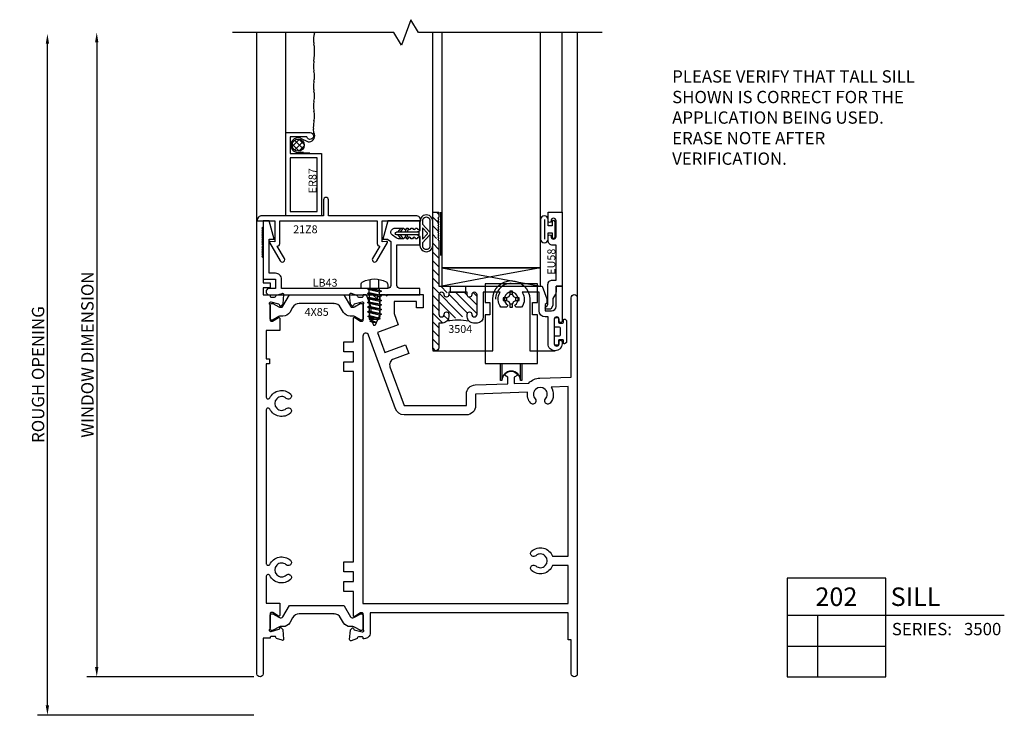
# Model space of a CAD drawing. Units: inches. Extents: x -29.8 to 19.1, y -4.6 to 9.9.
# Drawn here: x -8.8 to 1.2, y -4.6 to 2.5 of the extents above; entities that cross this region are included whole.
import ezdxf
from ezdxf.enums import TextEntityAlignment as Align

# ---------------------------------------------------------------- set-up
doc = ezdxf.new("R2010")
doc.units = ezdxf.units.IN
doc.header["$LTSCALE"] = 0.5
doc.header["$MEASUREMENT"] = 0
doc.linetypes.add('3500D202$0$HIDDEN2', pattern=[0.1875, 0.125, -0.0625])
for name, color, linetype in [('3500D202$0$EFCO_Die', 7, 'Continuous'), ('3500D202$0$ZE-ANNO-DIMS', 1, 'Continuous'), ('3500D202$0$ZE-ANNO-LINE', 3, 'Continuous'), ('3500D202$0$ZE-ANNO-LINE-BRKL', 1, 'Continuous'), ('3500D202$0$ZE-ANNO-PATT', 1, 'Continuous'), ('3500D202$0$ZE-ANNO-SYMB', 3, 'Continuous'), ('3500D202$0$ZE-ANNO-TEXT', 3, 'Continuous'), ('3500D202$0$ZE-ANNO-TEXT-FSNR', 1, 'Continuous'), ('3500D202$0$ZE-ANNO-TEXT-SYMB', 3, 'Continuous'), ('3500D202$0$ZE-ANNO-TEXT-XTRU', 6, 'Continuous'), ('3500D202$0$ZE-GLAZ-BLOK', 1, 'Continuous'), ('3500D202$0$ZE-GLAZ-FSNR', 3, 'Continuous'), ('3500D202$0$ZE-GLAZ-GLAS', 3, 'Continuous'), ('3500D202$0$ZE-GLAZ-RVNL', 3, 'Continuous'), ('3500D202$0$ZE-GLAZ-SCRN', 1, 'Continuous'), ('3500D202$0$ZE-GLAZ-WSTP', 3, 'Continuous'), ('3500D202$0$ZE-GLAZ-XTRU', 7, 'Continuous'), ('3500D202$0$ZE-GLAZ-XTRU-MBND', 9, 'Continuous')]:
    doc.layers.add(name, color=color, linetype=linetype)
doc.styles.add('3500D202$0$Arial', font='arial.ttf')
doc.styles.add('3500D202$0$EFCO', font='arial.ttf')
doc.styles.add('3500D202$0$ROMANS', font='ROMANS.SHX')
doc.styles.add('3500D202$0$SIMPLEX', font='simplex.shx')
doc.dimstyles.new('3500D202$0$STD1', dxfattribs={"dimtxt": 0.125, "dimasz": 0.1, "dimexe": 0.1, "dimexo": 0.0625, "dimgap": 0.03, "dimtad": 1, "dimdec": 5, "dimzin": 4, "dimdsep": 46, "dimlunit": 4, "dimtxsty": '3500D202$0$EFCO', "dimcen": 0.09, "dimclrd": 1, "dimclre": 1, "dimclrt": 3, "dimazin": 0, "dimtfac": 1, "dimtdec": 5, "dimtmove": 0, "dimatfit": 3, "dimfxl": 0, "dimfrac": 2, "dimtolj": 1, "dimtzin": 0, "dimarcsym": 0})

# ---------------------------------------------------------------- blocks, each defined once
blk = doc.blocks.new('*D55')
at = {"layer": '3500D202$0$ZE-ANNO-DIMS', "color": 1, "lineweight": -2, "transparency": 16777216}
for p, q in [((-2.156, -0.29), (-2.156, 6.42)), ((-0.0625, -0.39), (-2.256, -0.39))]:
    blk.add_line(p, q, dxfattribs=at)
at = {"layer": '3500D202$0$ZE-ANNO-DIMS', "color": 1, "transparency": 16777216}
for points in [[(-2.1727, 6.42), (-2.1393, 6.42), (-2.156, 6.52)], [(-2.1727, -0.29), (-2.1393, -0.29), (-2.156, -0.39)]]:
    blk.add_solid(points, dxfattribs=at)
at = {"layer": '3500D202$0$ZE-ANNO-DIMS', "color": 3, "transparency": 16777216, "insert": (-2.2507, 3.065), "char_height": 0.125, "attachment_point": 5, "rotation": 90, "style": '3500D202$0$EFCO'}
blk.add_mtext('\\A1;ROUGH OPENING', dxfattribs=at)
blk = doc.blocks.new('*D56')
at = {"layer": '3500D202$0$ZE-ANNO-DIMS', "color": 1, "lineweight": -2, "transparency": 16777216}
for p, q in [((-1.656, 6.435), (-1.656, 0.1)), ((-0.0625, 0), (-1.756, 0))]:
    blk.add_line(p, q, dxfattribs=at)
at = {"layer": '3500D202$0$ZE-ANNO-DIMS', "color": 1, "transparency": 16777216}
for points in [[(-1.6727, 6.435), (-1.6393, 6.435), (-1.656, 6.535)], [(-1.6727, 0.1), (-1.6393, 0.1), (-1.656, 0)]]:
    blk.add_solid(points, dxfattribs=at)
at = {"layer": '3500D202$0$ZE-ANNO-DIMS', "color": 3, "transparency": 16777216, "insert": (-1.7507, 3.2675), "char_height": 0.125, "attachment_point": 5, "rotation": 90, "style": '3500D202$0$EFCO'}
blk.add_mtext('\\A1;WINDOW DIMENSION', dxfattribs=at)
blk = doc.blocks.new('*U58')
at = {"layer": '3500D202$0$ZE-ANNO-PATT'}
h = blk.add_hatch(dxfattribs=at)
h.set_pattern_fill('ANSI31', color=256, scale=0.5, angle=90, style=0)
h.paths.add_polyline_path([(0.35, 0.563), (0.162, 0.563), (0.162, 0.5355, -0.414221), (0.1395, 0.513, -0.999997), (0.1395, 0.558), (0.162, 0.5585), (0.162, 0.563), (0.177, 0.625), (0.062, 0.625), (0.062, 1.085), (0.038, 1.109), (0.062, 1.133), (0.038, 1.157), (0.062, 1.181), (0.038, 1.205), (0.062, 1.229), (0.038, 1.253), (0.062, 1.277), (0.038, 1.301), (0.062, 1.325), (0.062, 1.375), (0, 1.375), (0, 0, 0.414214), (0.031, -0.031, 0.414212), (0.062, 0), (0.062, 0.264, 0.623652), (0.162, 0.313, 1.416189), (0.117, 0.3404, -0.413053), (0.0895, 0.313, -1.922094), (0.1418, 0.3497), (0.162, 0.313), (0.162, 0.313, -0.198919), (0.1438, 0.2692, -0.100685), (0.3685, 0.3184, -2.138712), (0.395, 0.3405, 0.999089), (0.45, 0.3405), (0.45, 0.5355, 1), (0.395, 0.5355, -0.995985), (0.35, 0.5353)])
blk.add_arc((0.256, -0.2966), 0.5767, 78.78543, 101.21381, dxfattribs=at)
at = {"layer": '3500D202$0$ZE-GLAZ-XTRU'}
blk.add_lwpolyline([(0.335, 0.563), (0.335, 0.625), (1.1094, 0.625), (1.156, 0.497), (1.156, 0.452), (1.141, 0.437), (1.141, 0.375), (1.205, 0.375, 0.414213), (1.25, 0.42), (1.25, 0.625), (1.312, 0.625), (1.312, 0.271, -0.414212), (1.297, 0.256, -0.414211), (1.282, 0.271), (1.282, 0.288, 0.414212), (1.257, 0.313), (1.257, 0.313, 0.414214), (1.232, 0.288), (1.232, 0.041, 0.414213), (1.257, 0.016), (1.257, 0.016, 0.414213), (1.282, 0.041), (1.282, 0.061, -0.414215), (1.297, 0.076), (1.297, 0.076, -0.414213), (1.312, 0.061), (1.312, 0.04, -0.414213), (1.241, -0.031, -0.414214), (1.17, 0.04), (1.17, 0.313), (1.141, 0.313, -0.414213), (1.079, 0.375), (1.079, 0.563), (0.9079, 0.563, -0.312093), (0.901, 0.413), (0.8422, 0.413), (0.831, 0.4324, 3.73205), (0.761, 0.4324), (0.7498, 0.413), (0.691, 0.413, -0.312093), (0.6841, 0.563), (0.512, 0.563), (0.512, 0.313, -0.414213), (0.45, 0.251), (0.412, 0.251, -0.414214), (0.35, 0.313), (0.35, 0.3405, -0.414215), (0.3725, 0.363), (0.3725, 0.363, -0.414213), (0.395, 0.3405), (0.395, 0.3405, 0.414214), (0.4225, 0.313), (0.4225, 0.313, 0.414211), (0.45, 0.3405), (0.45, 0.5355, 0.414214), (0.4225, 0.563), (0.4225, 0.563, 0.414214), (0.395, 0.5355), (0.395, 0.5355, -0.414213), (0.3725, 0.513), (0.3725, 0.513, -0.414214), (0.35, 0.5355), (0.35, 0.563), (0.162, 0.563), (0.162, 0.5355, -0.414213), (0.1395, 0.513), (0.1395, 0.513, -0.414213), (0.117, 0.5355), (0.117, 0.5355, 0.414214), (0.0895, 0.563), (0.0895, 0.563, 0.414214), (0.062, 0.5355), (0.062, 0.3405, 0.414214), (0.0895, 0.313), (0.0895, 0.313, 0.414213), (0.117, 0.3405), (0.117, 0.3405, -0.414214), (0.1395, 0.363), (0.1395, 0.363, -0.414215), (0.162, 0.3405), (0.162, 0.313, -0.414214), (0.1, 0.251), (0.062, 0.251), (0.062, 0, -0.414213), (0.031, -0.031), (0.031, -0.031, -0.414214), (0, 0), (0, 1.375), (0.062, 1.375), (0.062, 1.325), (0.05, 1.313), (0.062, 1.301), (0.05, 1.289), (0.062, 1.277), (0.05, 1.265), (0.062, 1.253), (0.05, 1.241), (0.062, 1.229), (0.05, 1.217), (0.062, 1.205), (0.05, 1.193), (0.062, 1.181), (0.05, 1.169), (0.062, 1.157), (0.05, 1.145), (0.062, 1.133), (0.05, 1.121), (0.062, 1.109), (0.05, 1.097), (0.062, 1.085), (0.062, 0.625), (0.177, 0.625), (0.177, 0.563)], format="xyb", close=True, dxfattribs=at)
at = {"layer": '3500D202$0$ZE-ANNO-TEXT-XTRU', "ltscale": 0.5, "style": '3500D202$0$ROMANS', "flags": 8}
blk.add_attdef('DIENO', text='', height=0.08, dxfattribs=at).set_placement((0.2789, 0.1904), align=Align.MIDDLE_CENTER)
blk = doc.blocks.new('*U60')
at = {"layer": '3500D202$0$ZE-ANNO-SYMB'}
for p, q in [((0, 0), (0, -1)), ((1, 0), (0, 0)), ((1, -1), (1, 0)), ((0, -0.375), (1, -0.375)), ((0.3131, -1), (0.3131, -0.375)), ((1, -0.375), (2.2025, -0.375)), ((0, -0.6875), (1, -0.6875)), ((0, -1), (1, -1))]:
    blk.add_line(p, q, dxfattribs=at)
at = {"layer": '3500D202$0$ZE-ANNO-TEXT-SYMB', "color": 3, "linetype": 'Continuous', "style": '3500D202$0$Arial'}
blk.add_text('SERIES:', height=0.125, dxfattribs=at).set_placement((1.062, -0.5781))
for tag, height, p in [('DETAIL', 0.1875, (0.5, -0.1875)), ('SIM1', 0.125, (-0.2397, -0.5312)), ('DETREF1', 0.125, (0.1562, -0.5312)), ('SHTREF1', 0.125, (0.6565, -0.5312)), ('SIM2', 0.125, (-0.2397, -0.8438)), ('DETREF2', 0.125, (0.1562, -0.8438)), ('SHTREF2', 0.125, (0.6565, -0.8438)), ('SIM3', 0.125, (-0.2397, -1.1563)), ('DETREF3', 0.125, (0.1562, -1.1563)), ('SHTREF3', 0.125, (0.6565, -1.1563)), ('SIM4', 0.125, (-0.2397, -1.4688)), ('DETREF4', 0.125, (0.1562, -1.4688)), ('SHTREF4', 0.125, (0.6565, -1.4688)), ('SIM5', 0.125, (-0.2397, -1.7813)), ('DETREF5', 0.125, (0.1562, -1.7813)), ('SHTREF5', 0.125, (0.6565, -1.7813))]:
    blk.add_attdef(tag, text='', height=height, dxfattribs=at).set_placement(p, align=Align.MIDDLE_CENTER)
for tag, height, p in [('DESCRIPTION', 0.1875, (1.0497, -0.1875)), ('SERIES', 0.125, (1.7934, -0.5155))]:
    blk.add_attdef(tag, text='', height=height, dxfattribs=at).set_placement(p, align=Align.MIDDLE_LEFT)
for tag, p in [('MISC1', (1.062, -0.7716)), ('MISC2', (1.062, -0.965))]:
    blk.add_attdef(tag, p, '', height=0.125, dxfattribs=at)
blk = doc.blocks.new('3500D202$0$er87')
at = {"layer": '3500D202$0$ZE-GLAZ-XTRU'}
blk.add_lwpolyline([(0.1752, 0.3107), (-0.1418, 0.3107), (-0.1418, -0.3213), (0.2202, -0.3213), (0.2202, 0.5237), (-0.0258, 0.5237, 1.992575), (0.0077, 0.4787), (0.1752, 0.4787)], format="xyb", close=True, dxfattribs=at)
blk.add_lwpolyline([(0.1752, -0.2763), (-0.0968, -0.2763), (-0.0968, 0.2657), (0.1752, 0.2657)], close=True, dxfattribs=at)
at = {"layer": '3500D202$0$ZE-ANNO-TEXT-XTRU', "ltscale": 0.5, "style": '3500D202$0$ROMANS', "flags": 8}
blk.add_attdef('DIENO', text='', height=0.08, rotation=90, dxfattribs=at).set_placement((-0.0499, 0.0349), align=Align.MIDDLE_CENTER)
blk = doc.blocks.new('3500D202$0$eu58')
at = {"layer": '3500D202$0$ZE-GLAZ-XTRU', "color": 7}
blk.add_lwpolyline([(0.184, -0.082), (-0.017, -0.082, -0.414214), (-0.062, -0.037), (-0.062, 0), (-0.415, 0), (-0.415, -0.035, -0.414214), (-0.46, -0.08), (-0.505, -0.08, -1), (-0.505, -0.05), (-0.502, -0.05, 1), (-0.502, 0), (-0.663, 0, 1), (-0.663, -0.05), (-0.66, -0.05, -1), (-0.66, -0.08), (-0.75, -0.08), (-0.75, 0.062), (0, 0.062), (0, 0), (0.0575, 0, -0.131652), (0.08, -0.006), (0.125, -0.032), (0.1974, -0.032), (0.235, -0.0537), (0.235, -0.094, -0.995853), (0.205, -0.0941)], format="xyb", close=True, dxfattribs=at)
at = {"layer": '3500D202$0$ZE-ANNO-TEXT-XTRU', "ltscale": 0.5, "style": '3500D202$0$ROMANS', "flags": 8}
blk.add_attdef('DIENO', text='', height=0.08, dxfattribs=at).set_placement((-0.2477, -0.0472), align=Align.MIDDLE_CENTER)
blk = doc.blocks.new('3500D202$0$S3500G102SL')
at = {"layer": '3500D202$0$ZE-GLAZ-BLOK'}
for p, q in [((-1.1561, 0.1864), (-0.8147, 0.1226)), ((-1.1561, 0.1864), (-0.1561, -0.0006)), ((-0.1561, 0.1864), (-0.6561, 0.0929)), ((-0.6561, 0.0929), (-1.1561, -0.0006))]:
    blk.add_line(p, q, dxfattribs=at)
blk.add_lwpolyline([(-0.1561, -0.0006), (-0.1561, 0.1864), (-1.1561, 0.1864), (-1.1561, -0.0006)], close=True, dxfattribs=at)
at = {"layer": '3500D202$0$ZE-GLAZ-GLAS', "color": 3, "linetype": 'Continuous'}
blk.add_lwpolyline([(-1.1561, 2.5718), (-1.1561, 0.1864), (-0.1566, 0.1864), (-0.1566, 2.5718)], dxfattribs=at)
at = {"layer": '3500D202$0$ZE-GLAZ-WSTP'}
for p, q in [((-1.1717, 0.7489), (-1.1717, 0.3114)), ((-0.1154, 0.6761), (-0.1154, 0.4757))]:
    blk.add_line(p, q, dxfattribs=at)
blk.add_lwpolyline([(-0.04, 0.6109), (-0.08, 0.6109), (-0.08, 0.6761, 0.925819), (-0.1566, 0.6761), (-0.1566, 0.4757, 0.925819), (-0.08, 0.4757), (-0.08, 0.5409), (-0.04, 0.5409), (-0.04, 0.5009, 1.000005), (-0.01, 0.5009), (-0.01, 0.6509, 1), (-0.04, 0.6509)], format="xyb", close=True, dxfattribs=at)
at = {"layer": '3500D202$0$ZE-GLAZ-XTRU-MBND'}
blk.add_line((0.062, 0.75), (0.062, 2.5718), dxfattribs=at)
at = {"layer": '3500D202$0$ZE-GLAZ-XTRU'}
ref = blk.add_blockref('3500D202$0$eu58', (0, 0), dxfattribs=dict(at, rotation=270))
ref.add_attrib('DIENO', 'EU58', dxfattribs={"layer": '3500D202$0$ZE-ANNO-TEXT-XTRU', "ltscale": 0.5, "height": 0.08, "rotation": 90, "style": '3500D202$0$ROMANS', "flags": 8}).set_placement((-0.0472, 0.2477), align=Align.MIDDLE_CENTER)
blk = doc.blocks.new('*U66')
at = {"color": 3, "linetype": 'Continuous'}
for points in [[(0.2387, 0.015, 0.335387), (0.265, 0.0432), (0.265, 0.1206, -1.002714), (0.3946, 0.1206), (0.3946, -0.1244, -1.002714), (0.265, -0.1244), (0.265, -0.0432, 0.335387), (0.2387, -0.015)], [(0.29, 0.0953), (0.29, 0.1206, -1.004417), (0.3696, 0.1206), (0.3696, -0.1244, -1.004417), (0.29, -0.1244), (0.29, -0.0953)], [(0.29, 0.0953), (0.3628, 0.0171, -0.39477), (0.3628, -0.0171), (0.29, -0.0953)], [(0.29, 0.0587), (0.3414, 0.0034, -0.39477), (0.3414, -0.0034), (0.29, -0.0587)]]:
    blk.add_lwpolyline(points, format="xyb", dxfattribs=at)
blk.add_lwpolyline([(0.29, -0.0587), (0.29, 0.0587)], dxfattribs=at)
at = {"layer": '3500D202$0$ZE-GLAZ-WSTP'}
blk.add_lwpolyline([(0.2451, -0.015, 0.403404), (0.2551, -0.0054), (0.2551, 0.0054, 0.403404), (0.2451, 0.015), (0.03, 0.015, 1), (0.03, -0.015)], format="xyb", close=True, dxfattribs=at)
for points in [[(0.0658, 0.015), (0.0854, 0.0405, 1), (0.0699, 0.0495), (0.045, 0.015)], [(0.115, 0.015), (0.1298, 0.0495, -1), (0.1454, 0.0405), (0.1358, 0.015)], [(0.045, -0.015), (0.0699, -0.0495, 1), (0.0854, -0.0405), (0.0658, -0.015)], [(0.115, -0.015), (0.1298, -0.0495, 1), (0.1454, -0.0405), (0.1358, -0.015)]]:
    blk.add_lwpolyline(points, format="xyb", dxfattribs=at)
blk = doc.blocks.new('3500D202$0$STC7S')
at = {"layer": '3500D202$0$ZE-GLAZ-FSNR'}
for p, q in [((-0.0524, -0.0169), (-0.0524, 0)), ((0.0239, 0), (-0.0524, -0.0169)), ((0.0698, -0.0036), (0.0636, 0)), ((-0.0697, -0.0269), (0.0698, -0.0036)), ((-0.0524, -0.0169), (-0.0697, -0.0269)), ((-0.0697, -0.0269), (-0.0524, -0.0368)), ((-0.0697, -0.0734), (0.0698, -0.0501)), ((-0.0524, -0.0634), (-0.0697, -0.0734)), ((-0.0697, -0.0734), (-0.0524, -0.0833)), ((-0.0697, -0.1199), (0.0698, -0.0966)), ((-0.0524, -0.0368), (0.0526, -0.0136)), ((-0.0524, -0.0634), (-0.0524, -0.0368)), ((0.0526, -0.0401), (-0.0524, -0.0634)), ((-0.0524, -0.0833), (0.0526, -0.0601)), ((-0.0524, -0.0833), (-0.0524, -0.1099)), ((0.0526, -0.0866), (-0.0524, -0.1099)), ((0.0526, -0.0136), (0.0698, -0.0036)), ((0.0526, -0.0401), (0.0526, -0.0136)), ((0.0698, -0.0501), (0.0526, -0.0401)), ((0.0526, -0.0601), (0.0698, -0.0501)), ((0.0526, -0.0601), (0.0526, -0.0866)), ((0.0698, -0.0966), (0.0526, -0.0866)), ((0.0526, -0.1066), (0.0698, -0.0966)), ((-0.0524, -0.1099), (-0.0697, -0.1199)), ((-0.0697, -0.1199), (-0.0524, -0.1298)), ((-0.0697, -0.1664), (0.0698, -0.1431)), ((-0.0524, -0.1564), (-0.0697, -0.1664)), ((-0.0697, -0.1664), (-0.0524, -0.1763)), ((-0.0697, -0.2129), (0.0698, -0.1896)), ((-0.0524, -0.1298), (0.0526, -0.1066)), ((-0.0524, -0.1298), (-0.0524, -0.1564)), ((0.0526, -0.1331), (-0.0524, -0.1564)), ((-0.0524, -0.1763), (0.0526, -0.1531)), ((-0.0524, -0.1763), (-0.0524, -0.2029)), ((0.0526, -0.1796), (-0.0524, -0.2029)), ((-0.0524, -0.2228), (0.0526, -0.1996)), ((0.0526, -0.1066), (0.0526, -0.1331)), ((0.0698, -0.1431), (0.0526, -0.1331)), ((0.0526, -0.1531), (0.0698, -0.1431)), ((0.0526, -0.1531), (0.0526, -0.1796)), ((0.0698, -0.1896), (0.0526, -0.1796)), ((0.0526, -0.1996), (0.0698, -0.1896)), ((0.0526, -0.1996), (0.0526, -0.2261)), ((-0.0524, -0.2029), (-0.0697, -0.2129)), ((-0.0697, -0.2129), (-0.0524, -0.2228)), ((-0.0697, -0.2594), (0.0698, -0.2361)), ((-0.0524, -0.2494), (-0.0697, -0.2594)), ((-0.0697, -0.2594), (-0.0524, -0.2693)), ((-0.0572, -0.306), (0.0671, -0.2829)), ((-0.0399, -0.296), (-0.0572, -0.306)), ((-0.0524, -0.2228), (-0.0524, -0.2494)), ((0.0526, -0.2261), (-0.0524, -0.2494)), ((-0.0524, -0.2693), (0.0526, -0.2461)), ((-0.0524, -0.2693), (-0.0399, -0.296)), ((0.0499, -0.2729), (-0.0399, -0.296)), ((-0.0312, -0.3167), (0.0402, -0.2958)), ((0.0402, -0.2958), (0.0297, -0.3196)), ((0.0402, -0.2958), (0.0671, -0.2829)), ((0.0526, -0.2461), (0.0499, -0.2729)), ((0.0671, -0.2829), (0.0499, -0.2729)), ((0.0698, -0.2361), (0.0526, -0.2261)), ((0.0526, -0.2461), (0.0698, -0.2361)), ((-0.0572, -0.306), (-0.0312, -0.3167)), ((-0.0312, -0.3167), (-0.0083, -0.3705)), ((0.0297, -0.3196), (-0.019, -0.3454)), ((-0.019, -0.3454), (0.047, -0.3296)), ((-0.019, -0.3454), (0.0193, -0.3438)), ((0.0193, -0.3438), (0.0083, -0.3704)), ((0.0193, -0.3438), (0.047, -0.3296)), ((0.047, -0.3296), (0.0297, -0.3196))]:
    blk.add_line(p, q, dxfattribs=at)
blk.add_lwpolyline([(-0.118, 0.0686, 0.281578), (-0.135, 0.0407), (-0.135, 0), (0.135, 0), (0.135, 0.0407, 0.281578), (0.118, 0.0686, 0.240964)], format="xyb", close=True, dxfattribs=at)
at = {"layer": '3500D202$0$ZE-GLAZ-FSNR', "color": 1, "linetype": '3500D202$0$HIDDEN2', "ltscale": 0.5}
for points in [[(-0.045, 0), (-0.045, 0.0931)], [(0.045, 0), (0.045, 0.0931)]]:
    blk.add_lwpolyline(points, dxfattribs=at)
at = {"layer": '3500D202$0$ZE-GLAZ-FSNR'}
blk.add_arc((0, -0.367), 0.009, 203.00066, 337.50509, dxfattribs=at)
at = {"layer": '3500D202$0$ZE-ANNO-TEXT-FSNR', "style": '3500D202$0$EFCO', "flags": 8}
blk.add_attdef('FSTN#', text='', height=0.08, dxfattribs=at).set_placement((0, 0.1968), align=Align.MIDDLE_CENTER)
blk = doc.blocks.new('3500D202$0$21Z8')
at = {"layer": '3500D202$0$ZE-GLAZ-XTRU'}
blk.add_lwpolyline([(1.4232, 2.3831), (1.3513, 2.2586, 1), (1.3946, 2.2336), (1.5018, 2.4193, 0.617578), (1.4939, 2.4312), (1.4478, 2.4257), (1.4478, 2.6401), (1.8416, 2.6401, 0.414214), (1.7916, 2.6901), (0.9039, 2.6901), (0.9039, 2.8521, 0.414214), (0.8789, 2.8771, 0.414214), (0.8539, 2.8521), (0.8539, 2.6901), (0.2293, 2.6901, 0.414214), (0.1793, 2.6401), (0.3604, 2.6401), (0.3604, 2.4257), (0.3143, 2.4312, 0.617578), (0.3064, 2.4193), (0.4136, 2.2336, 1), (0.4569, 2.2586), (0.385, 2.3831), (0.3854, 2.3831, 0.414214), (0.4104, 2.4081), (0.4104, 2.6401), (1.3978, 2.6401), (1.3978, 2.4081, 0.414214), (1.4228, 2.3831)], format="xyb", close=True, dxfattribs=at)
at = {"layer": '3500D202$0$ZE-ANNO-TEXT-XTRU', "style": '3500D202$0$ROMANS', "flags": 8}
blk.add_attdef('DIENO', (0.6298, 2.4269), '', height=0.08, dxfattribs=at)
blk = doc.blocks.new('3500D202$0$24H3')
at = {"layer": '3500D202$0$EFCO_Die', "linetype": 'Continuous'}
blk.add_lwpolyline([(0.094, 3.1738), (0.094, 2.8356, 0.414214), (0.11, 2.8196), (0.1161, 2.8196, 0.290558), (0.1306, 2.8288, -0.503671), (0.3385, 2.8705, -0.508835), (0.3332, 2.8206), (0.3332, 2.8206, -0.325526), (0.297, 2.8245, 2.252681), (0.297, 2.7207, -0.325526), (0.3332, 2.7245), (0.3332, 2.7245, -0.508835), (0.3385, 2.6747, -0.503671), (0.1306, 2.7164, 0.290558), (0.1161, 2.7256), (0.11, 2.7256, 0.414214), (0.094, 2.7096), (0.094, 1.1477, 0.414214), (0.11, 1.1317), (0.1161, 1.1317, 0.290558), (0.1306, 1.1408, -0.503671), (0.3385, 1.1826, -0.508835), (0.3332, 1.1327, -0.325526), (0.297, 1.1366, 2.252681), (0.297, 1.0327, -0.325526), (0.3332, 1.0366), (0.3332, 1.0366, -0.508835), (0.3385, 0.9867, -0.503671), (0.1306, 1.0285, 0.290558), (0.1161, 1.0377), (0.11, 1.0377, 0.414214), (0.094, 1.0217), (0.094, 0.7483), (0.2301, 0.7483), (0.2301, 0.6233, -0.585864), (0.2179, 0.6164), (0.159, 0.6525, 0.13813), (0.1527, 0.6543), (0.1441, 0.6543, 0.414214), (0.1321, 0.6423), (0.1321, 0.4911, -0.213422), (0.1281, 0.4822, 0.6885), (0.1361, 0.4613), (0.144, 0.4613, 0.065543), (0.1443, 0.4613), (0.2228, 0.4823, 0.267949), (0.2284, 0.488), (0.2304, 0.4953, -0.57735), (0.2438, 0.4989), (0.2584, 0.4843, -0.176327), (0.2619, 0.4768), (0.2701, 0.3833, -0.548619), (0.254, 0.371), (0.199, 0.391, -0.226231), (0.1918, 0.3984), (0.1905, 0.4022, 0.320055), (0.1791, 0.4103), (0.1441, 0.4103, 0.414214), (0.1321, 0.3983), (0.1321, 0.3913), (0.062, 0.3913), (0.062, 0.031, -1), (0, 0.031), (0, 4.625), (0.062, 4.625), (0.062, 4.563), (0.05, 4.551), (0.062, 4.539), (0.05, 4.527), (0.062, 4.515), (0.05, 4.503), (0.062, 4.491), (0.05, 4.479), (0.062, 4.467), (0.05, 4.455), (0.062, 4.443), (0.05, 4.431), (0.062, 4.419), (0.05, 4.407), (0.062, 4.395), (0.05, 4.383), (0.062, 4.371), (0.05, 4.359), (0.062, 4.347), (0.05, 4.335), (0.062, 4.323), (0.05, 4.311), (0.062, 4.299), (0.05, 4.287), (0.062, 4.275), (0.05, 4.263), (0.062, 4.251), (0.062, 3.995), (0.132, 3.995), (0.132, 3.945), (0.062, 3.945), (0.062, 3.875), (0.132, 3.875), (0.132, 3.862, 0.414214), (0.144, 3.85), (0.179, 3.85, 0.320055), (0.1903, 3.8581), (0.1917, 3.8619, -0.226231), (0.1989, 3.8693), (0.2539, 3.8893, -0.548619), (0.27, 3.877), (0.2618, 3.7834, -0.176327), (0.2583, 3.776), (0.2437, 3.7613, -0.57735), (0.2303, 3.7649), (0.2283, 3.7723, 0.267949), (0.2226, 3.7779), (0.1442, 3.799, 0.065543), (0.1438, 3.799), (0.136, 3.799, 0.6885), (0.128, 3.7781, -0.213422), (0.132, 3.7691), (0.132, 3.618, 0.414214), (0.144, 3.606), (0.1526, 3.606, 0.13813), (0.1589, 3.6078), (0.2178, 3.6438, -0.585864), (0.23, 3.637), (0.23, 3.512), (0.094, 3.512), (0.094, 3.2238), (0.126, 3.2238), (0.126, 3.1738)], format="xyb", close=True, dxfattribs=at)
at = {"layer": '3500D202$0$ZE-ANNO-TEXT-XTRU', "style": '3500D202$0$EFCO', "flags": 9}
blk.add_attdef('DIENO', (0.1346, 2.4926), '', height=0.08, dxfattribs=at)
blk = doc.blocks.new('3500D202$0$36G9')
at = {"layer": '3500D202$0$ZE-GLAZ-XTRU'}
for points in [[(2.2307, 0.3941, 0.226231), (2.2379, 0.3867), (2.2929, 0.3667, 0.548619), (2.309, 0.379), (2.3008, 0.4726, 0.176327), (2.2973, 0.48), (2.2827, 0.4947, 0.57735), (2.2693, 0.4911), (2.2673, 0.4837, -0.267949), (2.2616, 0.4781), (2.1832, 0.457, -0.065543), (2.1828, 0.457), (2.175, 0.457, -0.6885), (2.167, 0.4779, 0.213422), (2.171, 0.4869), (2.171, 0.638, -0.414214), (2.183, 0.65), (2.1916, 0.65, -0.13813), (2.1979, 0.6482), (2.2568, 0.6122, 0.585864), (2.269, 0.619), (2.269, 0.867), (2.369, 0.867), (2.369, 0.967), (2.269, 0.967), (2.269, 1.067), (2.369, 1.067), (2.369, 1.167), (2.269, 1.167), (2.269, 3.096), (2.369, 3.096), (2.369, 3.196), (2.269, 3.196), (2.269, 3.296), (2.369, 3.296), (2.369, 3.396), (2.269, 3.396), (2.269, 3.638, 0.585864), (2.2568, 3.6448), (2.1979, 3.6088, -0.13813), (2.1916, 3.607), (2.183, 3.607, -0.414214), (2.171, 3.619), (2.171, 3.7701, 0.213422), (2.167, 3.7791, -0.6885), (2.175, 3.8), (2.1828, 3.8, -0.065543), (2.1832, 3.8), (2.2616, 3.7789, -0.267949), (2.2673, 3.7733), (2.2693, 3.7659, 0.57735), (2.2827, 3.7623), (2.2973, 3.777, 0.176327), (2.3008, 3.7844), (2.309, 3.878, 0.548619), (2.2929, 3.8903), (2.2379, 3.8703, 0.226231), (2.2307, 3.8629), (2.2293, 3.8591, -0.320055), (2.218, 3.851), (2.183, 3.851, -0.414214), (2.171, 3.863), (2.171, 3.876), (2.1406, 3.876), (2.094, 3.748), (2.094, 3.703), (2.109, 3.688), (2.109, 3.626), (2.031, 3.626, -0.414214), (2, 3.657), (2, 3.876), (1.945, 3.876), (1.93, 3.861), (1.93, 3.876), (1.562, 3.876), (1.562, 3.742), (1.632, 3.742), (1.632, 3.806), (1.8579, 3.806), (1.8579, 3.6863), (1.8151, 3.5687), (2.0265, 3.4917), (1.9529, 3.2897), (1.7416, 3.3666), (1.7094, 3.2783), (1.8625, 3.2226, -0.414214), (1.8996, 3.1431), (1.7569, 2.751), (1.125, 2.751), (1.125, 2.8673, 0.404058), (1.0343, 2.9612), (0.703, 2.9728), (0.703, 3.04), (0.7396, 3.0611, 0.57735), (0.6045, 3.0611), (0.641, 3.04), (0.641, 2.9749), (0.4919, 2.9801, 0.192127), (0.3806, 3.029), (0.062, 3.04), (0.062, 3.845, 0.414214), (0.031, 3.876), (0.031, 3.876, 0.414214), (0, 3.845), (0, 0.031, 0.414214), (0.031, 0, 0.414214), (0.062, 0.031), (0.062, 0.375), (0.094, 0.375), (0.094, 0.65), (2.101, 0.65), (2.101, 0.447, 0.414214), (2.161, 0.387), (2.171, 0.387), (2.171, 0.394, -0.414214), (2.183, 0.406), (2.218, 0.406, -0.320055), (2.2293, 0.3979)], [(1.7569, 2.657, 0.315299), (1.8452, 2.7189), (2.1168, 3.4651, -0.8391), (2.175, 3.4548), (2.175, 0.744), (0.094, 0.744), (0.094, 1.13), (0.2517, 1.13, 0.527615), (0.4635, 1.0791, 0.508835), (0.4582, 1.1289, 0.325526), (0.422, 1.1251, -2.252681), (0.422, 1.2289, 0.325526), (0.4582, 1.2251, 0.508835), (0.4635, 1.2749, 0.527615), (0.2517, 1.224), (0.094, 1.224), (0.094, 2.9448), (0.2656, 2.9389, 0.344935), (0.2771, 2.7766, 0.508835), (0.3269, 2.7819), (0.3269, 2.7819, 0.325526), (0.3231, 2.8182, -2.252681), (0.4269, 2.8182, 0.325526), (0.4231, 2.7819, 0.508835), (0.4729, 2.7766, 0.226499), (0.5054, 2.8856), (1.031, 2.8673), (1.031, 2.751, 0.414214), (1.125, 2.657)]]:
    blk.add_lwpolyline(points, format="xyb", close=True, dxfattribs=at)
at = {"layer": '3500D202$0$ZE-ANNO-TEXT-XTRU', "style": '3500D202$0$EFCO', "flags": 9}
blk.add_attdef('DIENO', text='', height=0.08, dxfattribs=at).set_placement((0.5329, 0.9601), align=Align.MIDDLE_CENTER)
blk = doc.blocks.new('3500D202$0$4x85')
at = {"layer": '3500D202$0$ZE-GLAZ-XTRU', "color": 3}
for points in [[(0.782, 3.7862), (0.4289, 3.7862, 0.267949), (0.3607, 3.7469), (0.3317, 3.6967, -0.267949), (0.2635, 3.6573), (0.2365, 3.6573, 0.131652), (0.2207, 3.6531), (0.1634, 3.62, -0.131652), (0.1594, 3.6189), (0.1477, 3.6189, -0.414214), (0.132, 3.6347), (0.132, 3.7341), (0.132, 3.7705, -0.414214), (0.1477, 3.7862), (0.1615, 3.7862), (0.2207, 3.7521, 0.131652), (0.2365, 3.7479), (0.2453, 3.7479, 0.267949), (0.2624, 3.7577), (0.3289, 3.8729), (0.782, 3.8729), (0.8756, 3.8729, -0.267949), (0.8824, 3.8689), (0.9466, 3.7577, 0.267949), (0.9637, 3.7479), (0.9725, 3.7479, 0.131652), (0.9883, 3.7521), (1.0456, 3.7852, -0.131652), (1.0496, 3.7862), (1.0613, 3.7862, -0.414214), (1.077, 3.7705), (1.077, 3.7341), (1.077, 3.6347, -0.414214), (1.0613, 3.6189), (1.0496, 3.6189, -0.131652), (1.0456, 3.62), (0.9883, 3.6531, 0.131652), (0.9725, 3.6573), (0.9455, 3.6573, -0.267949), (0.8773, 3.6967), (0.8483, 3.7469, 0.267949), (0.7801, 3.7862)], [(0.7821, 0.6386), (0.429, 0.6386, 0.267949), (0.3608, 0.5992), (0.3318, 0.549, -0.267949), (0.2636, 0.5097), (0.2366, 0.5097, 0.131652), (0.2208, 0.5054), (0.1635, 0.4723, -0.131652), (0.1595, 0.4713), (0.1479, 0.4713, -0.414214), (0.1321, 0.487), (0.1321, 0.5864), (0.1321, 0.6229, -0.414214), (0.1479, 0.6386), (0.1616, 0.6386), (0.2208, 0.6044, 0.131652), (0.2366, 0.6002), (0.2454, 0.6002, 0.267949), (0.2625, 0.6101), (0.329, 0.7252), (0.7821, 0.7252), (0.8757, 0.7252, -0.267949), (0.8825, 0.7213), (0.9468, 0.6101, 0.267949), (0.9638, 0.6002), (0.9727, 0.6002, 0.131652), (0.9884, 0.6044), (1.0458, 0.6375, -0.131652), (1.0497, 0.6386), (1.0614, 0.6386, -0.414214), (1.0771, 0.6229), (1.0771, 0.5864), (1.0771, 0.487, -0.414214), (1.0614, 0.4713), (1.0497, 0.4713, -0.131652), (1.0458, 0.4723), (0.9884, 0.5054, 0.131652), (0.9727, 0.5097), (0.9456, 0.5097, -0.267949), (0.8774, 0.549), (0.8484, 0.5992, 0.267949), (0.7803, 0.6386)]]:
    blk.add_lwpolyline(points, format="xyb", close=True, dxfattribs=at)
at = {"layer": '3500D202$0$ZE-GLAZ-XTRU'}
blk.add_blockref('3500D202$0$24H3', (0, 0), dxfattribs=at)
at = {"layer": '3500D202$0$ZE-GLAZ-XTRU', "xscale": -1}
blk.add_blockref('3500D202$0$36G9', (3.2481, 0), dxfattribs=at)
at = {"layer": '3500D202$0$ZE-ANNO-TEXT-XTRU', "style": '3500D202$0$EFCO', "flags": 8}
blk.add_attdef('CONO', text='', height=0.08, dxfattribs=at).set_placement((0.6048, 3.7009), align=Align.MIDDLE_CENTER)
blk = doc.blocks.new('3500D202$0$LB43')
at = {"layer": '3500D202$0$ZE-GLAZ-RVNL'}
blk.add_lwpolyline([(1.59, 0.567, 1), (1.56, 0.567), (1.545, 0.567, 1), (1.515, 0.567), (1.5, 0.567, 1), (1.47, 0.567), (1.455, 0.567, 1), (1.425, 0.567), (1.379, 0.567, -0.153394), (1.3481, 0.5767), (1.31, 0.6033, -0.245238), (1.295, 0.632, -0.414214), (1.338, 0.675), (1.425, 0.675, 1), (1.455, 0.675), (1.47, 0.675, 1), (1.5, 0.675), (1.515, 0.675, 1), (1.545, 0.675), (1.56, 0.675, 1), (1.59, 0.675), (1.59, 0.75), (1.263, 0.75), (1.213, 0.563), (1.2594, 0.563), (1.293, 0.5395), (1.293, 0.0935, -0.414214), (1.262, 0.0625), (1.1518, 0.0625), (1.1368, 0.0475), (1.1218, 0.0625), (0.187, 0.0625), (0.187, 0.156, 0.414214), (0.125, 0.218), (0.062, 0.218), (0.062, 0.563), (0.112, 0.563), (0.062, 0.75), (0, 0.75), (0, 0.156), (0.125, 0.156), (0.125, 0.0625), (0.0537, 0.0625, 0.792045), (0.055, 0), (1.1111, 0), (1.1611, -0.05), (1.1611, 0), (1.59, 0), (1.59, 0.0625), (1.386, 0.0625, -0.414214), (1.355, 0.0935), (1.355, 0.5045), (1.59, 0.5045)], format="xyb", close=True, dxfattribs=at)
at = {"layer": '3500D202$0$ZE-ANNO-TEXT-XTRU', "style": '3500D202$0$EFCO', "flags": 8}
blk.add_attdef('PARTNO', text='', height=0.08, dxfattribs=at).set_placement((0.6279, 0.1214), align=Align.MIDDLE_CENTER)
blk = doc.blocks.new('3500D202')
at = {"layer": '3500D202$0$ZE-ANNO-LINE'}
blk.add_lwpolyline([(1.751001, 3.337103), (1.751001, 3.306103), (2.359501, 3.306103), (2.359501, 3.830103, -1), (2.734501, 3.830103), (2.734501, 3.306103), (2.991999, 3.306104)], format="xyb", dxfattribs=at)
for points in [[(2.812501, 3.986102), (2.281501, 3.986102), (2.281501, 3.795102), (2.331501, 3.795102), (2.331501, 3.670102), (2.281501, 3.670102), (2.281501, 3.177102), (2.812501, 3.177102), (2.812501, 3.670102), (2.7625, 3.670102), (2.7625, 3.795102), (2.812501, 3.795102), (2.812501, 3.986102)], [(2.453001, 3.177102), (2.453001, 3.006102), (2.438, 3.006102), (2.438, 3.177102)], [(2.656001, 3.177102), (2.656001, 3.006102), (2.641, 3.006102), (2.641, 3.177102)]]:
    blk.add_lwpolyline(points, dxfattribs=at)
blk.add_arc((2.547001, 3.006102), 0.094, 0, 180, dxfattribs=at)
at = {"layer": '3500D202$0$ZE-ANNO-LINE-BRKL'}
blk.add_lwpolyline([(3.469001, 6.535), (1.607808, 6.535), (1.529683, 6.663788), (1.435933, 6.406212), (1.357808, 6.535), (-0.280999, 6.535)], dxfattribs=at)
at = {"layer": '3500D202$0$ZE-GLAZ-FSNR'}
for p, q in [((2.50056, 3.843003), (2.50056, 3.817202)), ((2.559901, 3.876542), (2.534101, 3.876542)), ((2.593441, 3.817203), (2.593441, 3.843002)), ((2.534102, 3.783662), (2.559901, 3.783662))]:
    blk.add_line(p, q, dxfattribs=at)
blk.add_lwpolyline([(2.547001, 3.989203, 0.414215), (2.387901, 3.830103)], format="xyb", dxfattribs=at)
blk.add_lwpolyline([(2.559901, 3.876542), (2.559901, 3.910943), (2.534101, 3.910943), (2.534101, 3.876542), (2.521989, 3.855114), (2.50056, 3.843003), (2.46616, 3.843003), (2.46616, 3.817203), (2.50056, 3.817202), (2.52199, 3.805089), (2.534102, 3.783662), (2.534101, 3.749262), (2.559901, 3.749262), (2.559901, 3.783662), (2.572014, 3.805092), (2.593441, 3.817203), (2.627841, 3.817203), (2.627841, 3.843003), (2.593441, 3.843002), (2.572013, 3.855113)], close=True, dxfattribs=at)
at = {"layer": '3500D202$0$ZE-GLAZ-SCRN'}
for p, q in [((0.546484, 5.519503), (0.541731, 5.553004)), ((0.552763, 5.501991), (0.546484, 5.519503)), ((0.397829, 5.33071), (0.325298, 5.403239)), ((0.325946, 5.376988), (0.398031, 5.449074)), ((0.348953, 5.342042), (0.435768, 5.428848)), ((0.435935, 5.354593), (0.34918, 5.441345)), ((0.393987, 5.453118), (0.447707, 5.399394)), ((0.410641, 5.462513), (0.48625, 5.425655)), ((0.447763, 5.384278), (0.397973, 5.33449)), ((0.410942, 5.31828), (0.400004, 5.317891))]:
    blk.add_line(p, q, dxfattribs=at)
blk.add_circle((0.386198, 5.391609), 0.062, dxfattribs=at)
for centre, radius, start, end in [((0.800943, 6.465779), 0.258915, 164.4934508, 179.9997718), ((0.292964, 6.566572), 0.258966, 348.7772123, 349.635556), ((0.800992, 6.465777), 0.258965, 179.9991353, 191.2216882), ((0.292964, 6.364979), 0.258966, 0.0002462, 11.2227992), ((-0.982503, 6.36486), 1.534433, 355.3956215, 0.0044931), ((0.800992, 6.191287), 0.258965, 168.778325, 180.0008779), ((0.800993, 6.19128), 0.258966, 179.9991451, 191.221652), ((0.293015, 6.090487), 0.258915, 0.0013658, 11.2238957), ((0.292964, 6.090494), 0.258966, 348.7772008, 359.9997538), ((0.800992, 5.989697), 0.258965, 168.7783118, 180.0008647), ((0.800992, 5.989689), 0.258965, 179.9991221, 191.221675), ((0.292964, 5.888892), 0.258966, 0.0002462, 11.2227992), ((0.800942, 5.788102), 0.258915, 168.7772402, 179.9997471), ((0.292964, 5.888895), 0.258966, 348.7772123, 359.9997423), ((0.800992, 5.788099), 0.258965, 179.9991221, 191.221675), ((0.292964, 5.687302), 0.258966, 0.0002462, 11.2227992), ((0.921608, 5.562574), 0.381932, 168.7778035, 176.4216856), ((0.292965, 5.687305), 0.258965, 348.7771876, 359.9997406), ((0.491757, 5.488002), 0.062589, 264.9519503, 12.9156189), ((0.704764, 5.576132), 0.164665, 176.4207801, 188.073879), ((0.386198, 5.391609), 0.074999, 70.979243, 280.6076204), ((0.373795, 4.664571), 0.654764, 84.2320455, 86.7476984), ((0.463303, 5.426295), 0.112794, 257.868704, 271.2500098), ((0.464657, 5.363706), 0.05019, 271.263806, 279.1251634), ((0.476713, 5.357133), 0.043177, 264.5562957, 281.1686315), ((0.49233, 5.389567), 0.075144, 264.4606978, 279.2345651)]:
    blk.add_arc(centre, radius, start, end, dxfattribs=at)
at = {"layer": '3500D202$0$ZE-GLAZ-WSTP'}
blk.add_lwpolyline([(3.108681, 3.606701), (3.108681, 3.398985, -0.19891237), (3.105752, 3.391914), (3.093752, 3.379914, -0.66817864), (3.076681, 3.386985), (3.076681, 3.408843, 0.41421356), (3.066681, 3.418843), (3.036681, 3.418843, 0.41421356), (3.026681, 3.408843), (3.026681, 3.372843, -0.41421356), (3.016681, 3.362843), (2.996681, 3.362843, -0.41421356), (2.986681, 3.372843), (2.986681, 3.448843, -0.41421356), (2.996681, 3.458843), (3.036681, 3.458843, 0.41421356), (3.046681, 3.468843), (3.046681, 3.536843, 0.41421356), (3.036681, 3.546843), (2.996681, 3.546843, -0.41421356), (2.986681, 3.556843), (2.986681, 3.632843, -0.41421356), (2.996681, 3.642843), (3.016681, 3.642843, -0.41421356), (3.026681, 3.632843), (3.026681, 3.596843, 0.41421356), (3.036681, 3.586843), (3.066681, 3.586843, 0.41421356), (3.076681, 3.596843), (3.076681, 3.618701, -0.66817864), (3.093752, 3.625772), (3.105752, 3.613772, -0.19891237)], format="xyb", close=True, dxfattribs=at)
at = {"layer": '3500D202$0$ZE-GLAZ-XTRU-MBND'}
for p, q in [((-0.030999, 4.624981), (-0.030999, 6.535)), ((0.261701, 5.519981), (0.261701, 6.535)), ((1.751001, 4.712103), (1.751001, 6.535)), ((3.219001, 3.845), (3.219001, 6.535))]:
    blk.add_line(p, q, dxfattribs=at)
blk.add_lwpolyline([(3.062988, 4.713188), (3.062988, 6.535)], dxfattribs=at)
at = {"color": 3, "linetype": 'Continuous'}
blk.add_blockref('3500D202$0$S3500G102SL', (3.000998, 3.962105), dxfattribs=at)
ref = blk.add_blockref('3500D202$0$er87', (0.481852, 4.996288), dxfattribs=dict(at, xscale=-1))
ref.add_attrib('DIENO', 'ER87', dxfattribs={"layer": '3500D202$0$ZE-ANNO-TEXT-XTRU', "ltscale": 0.5, "height": 0.08, "rotation": 90, "style": '3500D202$0$ROMANS', "flags": 8}).set_placement((0.531716, 5.031199), align=Align.MIDDLE_CENTER)
ref = blk.add_blockref('3500D202$0$21Z8', (-0.210258, 1.984888), dxfattribs=at)
ref.add_attrib('DIENO', '21Z8', (0.335859, 4.498388), dxfattribs={"layer": '3500D202$0$ZE-ANNO-TEXT-XTRU', "height": 0.08, "style": '3500D202$0$ROMANS'})
blk.add_blockref('*U58', (1.751001, 3.337103)).add_auto_attribs({'DIENO': '3504'})
ref = blk.add_blockref('3500D202$0$4x85', (-0.031, -0.000416), dxfattribs=at)
ref.add_attrib('CONO', '4X85', dxfattribs={"layer": '3500D202$0$ZE-ANNO-TEXT-XTRU', "height": 0.08, "style": '3500D202$0$EFCO'}).set_placement((0.573846, 3.700484), align=Align.MIDDLE_CENTER)
ref = blk.add_blockref('3500D202$0$LB43', (0.031504, 3.875), dxfattribs=at)
ref.add_attrib('PARTNO', 'LB43', dxfattribs={"layer": '3500D202$0$ZE-ANNO-TEXT-XTRU', "height": 0.08, "style": '3500D202$0$EFCO'}).set_placement((0.659434, 3.996444), align=Align.MIDDLE_CENTER)
at = {"color": 3, "linetype": 'Continuous', "xscale": -1, "rotation": 180}
blk.add_blockref('*U66', (1.356352, 4.496), dxfattribs=at)
at = {"layer": '3500D202$0$ZE-ANNO-SYMB'}
ref = blk.add_blockref('*U60', (5.344001, 1), dxfattribs=at)
ref.add_attrib('DETAIL', '202', dxfattribs={"layer": '3500D202$0$ZE-ANNO-TEXT-SYMB', "color": 3, "linetype": 'Continuous', "height": 0.1875, "style": '3500D202$0$Arial'}).set_placement((5.844001, 0.8125), align=Align.MIDDLE_CENTER)
ref.add_attrib('DESCRIPTION', 'SILL', dxfattribs={"layer": '3500D202$0$ZE-ANNO-TEXT-SYMB', "color": 3, "linetype": 'Continuous', "height": 0.1875, "style": '3500D202$0$Arial'}).set_placement((6.393673, 0.8125), align=Align.MIDDLE_LEFT)
ref.add_attrib('SERIES', '3500', dxfattribs={"layer": '3500D202$0$ZE-ANNO-TEXT-SYMB', "color": 3, "linetype": 'Continuous', "height": 0.125, "style": '3500D202$0$Arial'}).set_placement((7.137414, 0.48455), align=Align.MIDDLE_LEFT)
at = {"layer": '3500D202$0$ZE-GLAZ-FSNR', "xscale": -1}
blk.add_blockref('3500D202$0$STC7S', (1.160127, 3.9375), dxfattribs=at)
at = {"layer": '3500D202$0$ZE-ANNO-TEXT', "insert": (4.178761, 6.150581), "char_height": 0.125, "width": 2.6691, "attachment_point": 1, "style": '3500D202$0$SIMPLEX'}
blk.add_mtext('PLEASE VERIFY THAT TALL SILL SHOWN IS CORRECT FOR THE APPLICATION BEING USED.  ERASE NOTE AFTER VERIFICATION.', dxfattribs=at)
at = {"layer": '3500D202$0$ZE-ANNO-DIMS'}
for base, p1, p2, text, override, picture, middle in [((-2.155999, 6.519981), (0, -0.390019), (-0.030999, 6.519981), 'ROUGH OPENING', {"dimse1": 0, "dimse2": 1}, '*D55', (-2.250674, 3.064981)), ((-1.655999, 0), (-0.030999, 6.535), (0, 0), 'WINDOW DIMENSION', {"dimse1": 1, "dimse2": 0}, '*D56', (-1.750674, 3.2675))]:
    dim = blk.add_linear_dim(base=base, p1=p1, p2=p2, angle=90, text=text, dimstyle='3500D202$0$STD1', override=override, dxfattribs=at)
    dim.commit()
    dim.dimension.update_dxf_attribs({"geometry": picture, "text_midpoint": middle})

msp = doc.modelspace()

# ---------------------------------------------------------------- block references
msp.add_blockref('3500D202', (-6.368, -4.1985))

doc.saveas('drawing.dxf')
